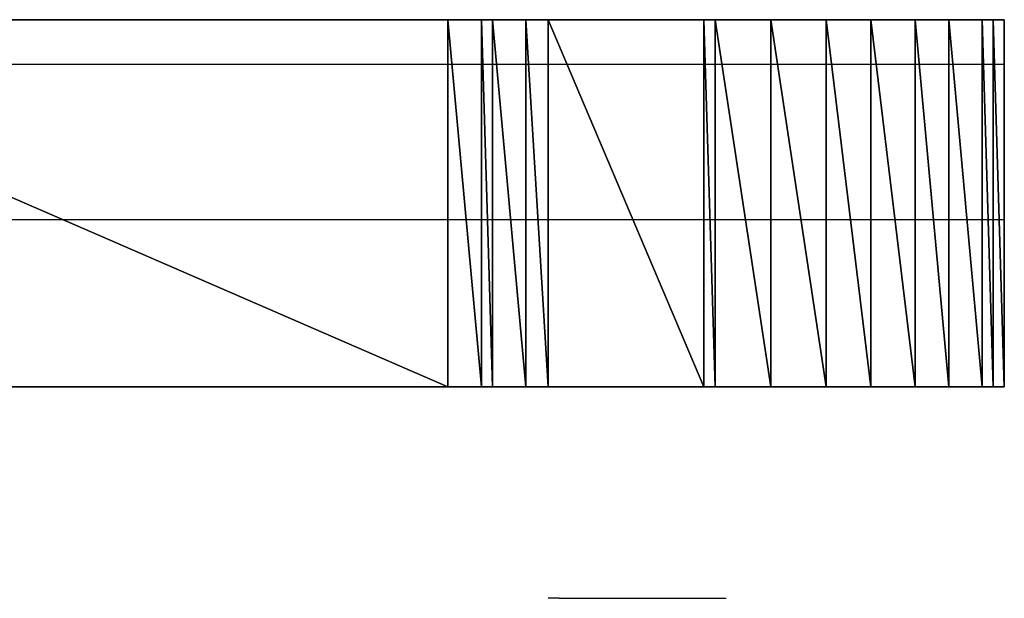
# Model space of a CAD drawing. Units: inches. Extents: x -3.55 to 3.51, y -2.57 to 2.94.
# Drawn here: x -2.77 to -2.7, y -1.91 to -1.87 of the extents above; entities that cross this region are included whole.
import ezdxf

# ---------------------------------------------------------------- set-up
doc = ezdxf.new("R2010")
doc.units = ezdxf.units.IN
doc.header["$MEASUREMENT"] = 0
doc.layers.add('Layer 1', color=7, linetype='Continuous')

msp = doc.modelspace()

# ---------------------------------------------------------------- linework, layer by layer
at = {"layer": 'Layer 1', "lineweight": 25}
for points in [[(-2.791665, -1.874307), (-2.791665, -1.874307), (-2.73889, -1.89722), (-2.73889, -1.89722)], [(-2.73889, -1.89722), (-2.73889, -1.89722), (-2.791665, -1.874307), (-2.791665, -1.874307)], [(-2.791665, -1.874307), (-2.791665, -1.874307), (-2.73889, -1.874307), (-2.73889, -1.874307)], [(-2.763193, -1.874307), (-2.763193, -1.874307), (-2.769445, -1.874307), (-2.769445, -1.874307)], [(-2.756248, -1.874307), (-2.756248, -1.874307), (-2.763193, -1.874307), (-2.763193, -1.874307)], [(-2.75, -1.874307), (-2.75, -1.874307), (-2.756248, -1.874307), (-2.756248, -1.874307)], [(-2.743748, -1.874307), (-2.743748, -1.874307), (-2.75, -1.874307), (-2.75, -1.874307)], [(-2.7375, -1.874307), (-2.7375, -1.874307), (-2.743748, -1.874307), (-2.743748, -1.874307)], [(-2.73889, -1.874307), (-2.73889, -1.874307), (-2.73889, -1.89722), (-2.73889, -1.89722)], [(-2.73889, -1.89722), (-2.73889, -1.89722), (-2.73889, -1.874307), (-2.73889, -1.874307)], [(-2.73889, -1.874307), (-2.73889, -1.874307), (-2.73889, -1.89722), (-2.73889, -1.89722)], [(-2.73889, -1.89722), (-2.73889, -1.89722), (-2.73889, -1.874307), (-2.73889, -1.874307)], [(-2.73889, -1.874307), (-2.73889, -1.874307), (-2.73889, -1.874307), (-2.73889, -1.874307)], [(-2.73889, -1.874307), (-2.73889, -1.874307), (-2.73889, -1.89722), (-2.73889, -1.89722)], [(-2.73889, -1.89722), (-2.73889, -1.89722), (-2.73889, -1.874307), (-2.73889, -1.874307)], [(-2.73889, -1.874307), (-2.73889, -1.874307), (-2.736807, -1.89722), (-2.736807, -1.89722)], [(-2.736807, -1.89722), (-2.736807, -1.89722), (-2.73889, -1.874307), (-2.73889, -1.874307)], [(-2.73889, -1.874307), (-2.73889, -1.874307), (-2.736807, -1.874307), (-2.736807, -1.874307)], [(-2.731248, -1.874307), (-2.731248, -1.874307), (-2.7375, -1.874307), (-2.7375, -1.874307)], [(-2.736807, -1.874307), (-2.736807, -1.874307), (-2.736807, -1.89722), (-2.736807, -1.89722)], [(-2.736807, -1.89722), (-2.736807, -1.89722), (-2.736807, -1.874307), (-2.736807, -1.874307)], [(-2.736807, -1.874307), (-2.736807, -1.874307), (-2.73611, -1.89722), (-2.73611, -1.89722)], [(-2.73611, -1.89722), (-2.73611, -1.89722), (-2.736807, -1.874307), (-2.736807, -1.874307)], [(-2.736807, -1.874307), (-2.736807, -1.874307), (-2.73611, -1.874307), (-2.73611, -1.874307)], [(-2.73611, -1.874307), (-2.73611, -1.874307), (-2.73611, -1.89722), (-2.73611, -1.89722)], [(-2.73611, -1.89722), (-2.73611, -1.89722), (-2.73611, -1.874307), (-2.73611, -1.874307)], [(-2.73611, -1.874307), (-2.73611, -1.874307), (-2.734028, -1.89722), (-2.734028, -1.89722)], [(-2.734028, -1.89722), (-2.734028, -1.89722), (-2.73611, -1.874307), (-2.73611, -1.874307)], [(-2.73611, -1.874307), (-2.73611, -1.874307), (-2.734028, -1.874307), (-2.734028, -1.874307)], [(-2.734028, -1.874307), (-2.734028, -1.874307), (-2.734028, -1.89722), (-2.734028, -1.89722)], [(-2.734028, -1.89722), (-2.734028, -1.89722), (-2.734028, -1.874307), (-2.734028, -1.874307)], [(-2.734028, -1.874307), (-2.734028, -1.874307), (-2.734028, -1.89722), (-2.734028, -1.89722)], [(-2.734028, -1.89722), (-2.734028, -1.89722), (-2.734028, -1.874307), (-2.734028, -1.874307)], [(-2.734028, -1.874307), (-2.734028, -1.874307), (-2.734028, -1.874307), (-2.734028, -1.874307)], [(-2.734028, -1.874307), (-2.734028, -1.874307), (-2.734028, -1.89722), (-2.734028, -1.89722)], [(-2.734028, -1.89722), (-2.734028, -1.89722), (-2.734028, -1.874307), (-2.734028, -1.874307)], [(-2.734028, -1.874307), (-2.734028, -1.874307), (-2.732638, -1.89722), (-2.732638, -1.89722)], [(-2.732638, -1.89722), (-2.732638, -1.89722), (-2.734028, -1.874307), (-2.734028, -1.874307)], [(-2.734028, -1.874307), (-2.734028, -1.874307), (-2.732638, -1.874307), (-2.732638, -1.874307)], [(-2.732638, -1.874307), (-2.732638, -1.874307), (-2.732638, -1.89722), (-2.732638, -1.89722)], [(-2.732638, -1.89722), (-2.732638, -1.89722), (-2.732638, -1.874307), (-2.732638, -1.874307)], [(-2.732638, -1.874307), (-2.732638, -1.874307), (-2.732638, -1.89722), (-2.732638, -1.89722)], [(-2.732638, -1.89722), (-2.732638, -1.89722), (-2.732638, -1.874307), (-2.732638, -1.874307)], [(-2.732638, -1.874307), (-2.732638, -1.874307), (-2.732638, -1.874307), (-2.732638, -1.874307)], [(-2.732638, -1.874307), (-2.732638, -1.874307), (-2.732638, -1.89722), (-2.732638, -1.89722)], [(-2.732638, -1.89722), (-2.732638, -1.89722), (-2.732638, -1.874307), (-2.732638, -1.874307)], [(-2.732638, -1.874307), (-2.732638, -1.874307), (-2.732638, -1.89722), (-2.732638, -1.89722)], [(-2.732638, -1.89722), (-2.732638, -1.89722), (-2.732638, -1.874307), (-2.732638, -1.874307)], [(-2.732638, -1.874307), (-2.732638, -1.874307), (-2.732638, -1.874307), (-2.732638, -1.874307)], [(-2.732638, -1.874307), (-2.732638, -1.874307), (-2.732638, -1.89722), (-2.732638, -1.89722)], [(-2.732638, -1.89722), (-2.732638, -1.89722), (-2.732638, -1.874307), (-2.732638, -1.874307)], [(-2.732638, -1.874307), (-2.732638, -1.874307), (-2.722917, -1.89722), (-2.722917, -1.89722)], [(-2.722917, -1.89722), (-2.722917, -1.89722), (-2.732638, -1.874307), (-2.732638, -1.874307)], [(-2.732638, -1.874307), (-2.732638, -1.874307), (-2.722917, -1.874307), (-2.722917, -1.874307)], [(-2.725693, -1.874307), (-2.725693, -1.874307), (-2.731248, -1.874307), (-2.731248, -1.874307)], [(-2.720835, -1.874307), (-2.720835, -1.874307), (-2.725693, -1.874307), (-2.725693, -1.874307)], [(-2.722917, -1.874307), (-2.722917, -1.874307), (-2.722917, -1.89722), (-2.722917, -1.89722)], [(-2.722917, -1.89722), (-2.722917, -1.89722), (-2.722917, -1.874307), (-2.722917, -1.874307)], [(-2.722917, -1.874307), (-2.722917, -1.874307), (-2.72222, -1.89722), (-2.72222, -1.89722)], [(-2.72222, -1.89722), (-2.72222, -1.89722), (-2.722917, -1.874307), (-2.722917, -1.874307)], [(-2.722917, -1.874307), (-2.722917, -1.874307), (-2.72222, -1.874307), (-2.72222, -1.874307)], [(-2.72222, -1.874307), (-2.72222, -1.874307), (-2.72222, -1.89722), (-2.72222, -1.89722)], [(-2.72222, -1.89722), (-2.72222, -1.89722), (-2.72222, -1.874307), (-2.72222, -1.874307)], [(-2.72222, -1.874307), (-2.72222, -1.874307), (-2.718748, -1.89722), (-2.718748, -1.89722)], [(-2.718748, -1.89722), (-2.718748, -1.89722), (-2.72222, -1.874307), (-2.72222, -1.874307)], [(-2.72222, -1.874307), (-2.72222, -1.874307), (-2.718748, -1.874307), (-2.718748, -1.874307)], [(-2.715972, -1.874307), (-2.715972, -1.874307), (-2.720835, -1.874307), (-2.720835, -1.874307)], [(-2.718748, -1.874307), (-2.718748, -1.874307), (-2.718748, -1.89722), (-2.718748, -1.89722)], [(-2.718748, -1.89722), (-2.718748, -1.89722), (-2.718748, -1.874307), (-2.718748, -1.874307)], [(-2.718748, -1.874307), (-2.718748, -1.874307), (-2.718748, -1.89722), (-2.718748, -1.89722)], [(-2.718748, -1.89722), (-2.718748, -1.89722), (-2.718748, -1.874307), (-2.718748, -1.874307)], [(-2.718748, -1.874307), (-2.718748, -1.874307), (-2.718748, -1.874307), (-2.718748, -1.874307)], [(-2.718748, -1.874307), (-2.718748, -1.874307), (-2.718748, -1.89722), (-2.718748, -1.89722)], [(-2.718748, -1.89722), (-2.718748, -1.89722), (-2.718748, -1.874307), (-2.718748, -1.874307)], [(-2.718748, -1.874307), (-2.718748, -1.874307), (-2.715276, -1.89722), (-2.715276, -1.89722)], [(-2.715276, -1.89722), (-2.715276, -1.89722), (-2.718748, -1.874307), (-2.718748, -1.874307)], [(-2.718748, -1.874307), (-2.718748, -1.874307), (-2.715276, -1.874307), (-2.715276, -1.874307)], [(-2.7125, -1.874307), (-2.7125, -1.874307), (-2.715972, -1.874307), (-2.715972, -1.874307)], [(-2.715276, -1.874307), (-2.715276, -1.874307), (-2.715276, -1.89722), (-2.715276, -1.89722)], [(-2.715276, -1.89722), (-2.715276, -1.89722), (-2.715276, -1.874307), (-2.715276, -1.874307)], [(-2.715276, -1.874307), (-2.715276, -1.874307), (-2.715276, -1.89722), (-2.715276, -1.89722)], [(-2.715276, -1.89722), (-2.715276, -1.89722), (-2.715276, -1.874307), (-2.715276, -1.874307)], [(-2.715276, -1.874307), (-2.715276, -1.874307), (-2.715276, -1.874307), (-2.715276, -1.874307)], [(-2.715276, -1.874307), (-2.715276, -1.874307), (-2.715276, -1.89722), (-2.715276, -1.89722)], [(-2.715276, -1.89722), (-2.715276, -1.89722), (-2.715276, -1.874307), (-2.715276, -1.874307)], [(-2.715276, -1.874307), (-2.715276, -1.874307), (-2.7125, -1.89722), (-2.7125, -1.89722)], [(-2.7125, -1.89722), (-2.7125, -1.89722), (-2.715276, -1.874307), (-2.715276, -1.874307)], [(-2.715276, -1.874307), (-2.715276, -1.874307), (-2.7125, -1.874307), (-2.7125, -1.874307)], [(-2.7125, -1.874307), (-2.7125, -1.874307), (-2.7125, -1.89722), (-2.7125, -1.89722)], [(-2.7125, -1.89722), (-2.7125, -1.89722), (-2.7125, -1.874307), (-2.7125, -1.874307)], [(-2.7125, -1.874307), (-2.7125, -1.874307), (-2.7125, -1.89722), (-2.7125, -1.89722)], [(-2.7125, -1.89722), (-2.7125, -1.89722), (-2.7125, -1.874307), (-2.7125, -1.874307)], [(-2.7125, -1.874307), (-2.7125, -1.874307), (-2.7125, -1.874307), (-2.7125, -1.874307)], [(-2.7125, -1.874307), (-2.7125, -1.874307), (-2.7125, -1.89722), (-2.7125, -1.89722)], [(-2.7125, -1.89722), (-2.7125, -1.89722), (-2.7125, -1.874307), (-2.7125, -1.874307)], [(-2.7125, -1.874307), (-2.7125, -1.874307), (-2.70972, -1.89722), (-2.70972, -1.89722)], [(-2.70972, -1.89722), (-2.70972, -1.89722), (-2.7125, -1.874307), (-2.7125, -1.874307)], [(-2.7125, -1.874307), (-2.7125, -1.874307), (-2.70972, -1.874307), (-2.70972, -1.874307)], [(-2.709028, -1.874307), (-2.709028, -1.874307), (-2.7125, -1.874307), (-2.7125, -1.874307)], [(-2.70972, -1.874307), (-2.70972, -1.874307), (-2.70972, -1.89722), (-2.70972, -1.89722)], [(-2.70972, -1.89722), (-2.70972, -1.89722), (-2.70972, -1.874307), (-2.70972, -1.874307)], [(-2.70972, -1.874307), (-2.70972, -1.874307), (-2.70972, -1.89722), (-2.70972, -1.89722)], [(-2.70972, -1.89722), (-2.70972, -1.89722), (-2.70972, -1.874307), (-2.70972, -1.874307)], [(-2.70972, -1.874307), (-2.70972, -1.874307), (-2.70972, -1.874307), (-2.70972, -1.874307)], [(-2.70972, -1.874307), (-2.70972, -1.874307), (-2.70972, -1.89722), (-2.70972, -1.89722)], [(-2.70972, -1.89722), (-2.70972, -1.89722), (-2.70972, -1.874307), (-2.70972, -1.874307)], [(-2.70972, -1.874307), (-2.70972, -1.874307), (-2.707638, -1.89722), (-2.707638, -1.89722)], [(-2.707638, -1.89722), (-2.707638, -1.89722), (-2.70972, -1.874307), (-2.70972, -1.874307)], [(-2.70972, -1.874307), (-2.70972, -1.874307), (-2.707638, -1.874307), (-2.707638, -1.874307)], [(-2.706248, -1.874307), (-2.706248, -1.874307), (-2.709028, -1.874307), (-2.709028, -1.874307)], [(-2.707638, -1.874307), (-2.707638, -1.874307), (-2.707638, -1.89722), (-2.707638, -1.89722)], [(-2.707638, -1.89722), (-2.707638, -1.89722), (-2.707638, -1.874307), (-2.707638, -1.874307)], [(-2.707638, -1.874307), (-2.707638, -1.874307), (-2.707638, -1.89722), (-2.707638, -1.89722)], [(-2.707638, -1.89722), (-2.707638, -1.89722), (-2.707638, -1.874307), (-2.707638, -1.874307)], [(-2.707638, -1.874307), (-2.707638, -1.874307), (-2.707638, -1.874307), (-2.707638, -1.874307)], [(-2.707638, -1.874307), (-2.707638, -1.874307), (-2.707638, -1.89722), (-2.707638, -1.89722)], [(-2.707638, -1.89722), (-2.707638, -1.89722), (-2.707638, -1.874307), (-2.707638, -1.874307)], [(-2.707638, -1.874307), (-2.707638, -1.874307), (-2.705555, -1.89722), (-2.705555, -1.89722)], [(-2.705555, -1.89722), (-2.705555, -1.89722), (-2.707638, -1.874307), (-2.707638, -1.874307)], [(-2.707638, -1.874307), (-2.707638, -1.874307), (-2.705555, -1.874307), (-2.705555, -1.874307)], [(-2.704862, -1.874307), (-2.704862, -1.874307), (-2.706248, -1.874307), (-2.706248, -1.874307)], [(-2.705555, -1.874307), (-2.705555, -1.874307), (-2.705555, -1.89722), (-2.705555, -1.89722)], [(-2.705555, -1.89722), (-2.705555, -1.89722), (-2.705555, -1.874307), (-2.705555, -1.874307)], [(-2.705555, -1.874307), (-2.705555, -1.874307), (-2.705555, -1.89722), (-2.705555, -1.89722)], [(-2.705555, -1.89722), (-2.705555, -1.89722), (-2.705555, -1.874307), (-2.705555, -1.874307)], [(-2.705555, -1.874307), (-2.705555, -1.874307), (-2.705555, -1.874307), (-2.705555, -1.874307)], [(-2.705555, -1.874307), (-2.705555, -1.874307), (-2.705555, -1.89722), (-2.705555, -1.89722)], [(-2.705555, -1.89722), (-2.705555, -1.89722), (-2.705555, -1.874307), (-2.705555, -1.874307)], [(-2.705555, -1.874307), (-2.705555, -1.874307), (-2.704862, -1.89722), (-2.704862, -1.89722)], [(-2.704862, -1.89722), (-2.704862, -1.89722), (-2.705555, -1.874307), (-2.705555, -1.874307)], [(-2.705555, -1.874307), (-2.705555, -1.874307), (-2.704862, -1.874307), (-2.704862, -1.874307)], [(-2.704862, -1.874307), (-2.704862, -1.874307), (-2.704862, -1.89722), (-2.704862, -1.89722)], [(-2.704862, -1.89722), (-2.704862, -1.89722), (-2.704862, -1.874307), (-2.704862, -1.874307)], [(-2.704862, -1.874307), (-2.704862, -1.874307), (-2.704862, -1.89722), (-2.704862, -1.89722)], [(-2.704862, -1.89722), (-2.704862, -1.89722), (-2.704862, -1.874307), (-2.704862, -1.874307)], [(-2.704862, -1.874307), (-2.704862, -1.874307), (-2.704862, -1.874307), (-2.704862, -1.874307)], [(-2.704862, -1.874307), (-2.704862, -1.874307), (-2.704862, -1.89722), (-2.704862, -1.89722)], [(-2.704862, -1.89722), (-2.704862, -1.89722), (-2.704862, -1.874307), (-2.704862, -1.874307)], [(-2.704862, -1.874307), (-2.704862, -1.874307), (-2.704165, -1.89722), (-2.704165, -1.89722)], [(-2.704165, -1.89722), (-2.704165, -1.89722), (-2.704862, -1.874307), (-2.704862, -1.874307)], [(-2.704862, -1.874307), (-2.704862, -1.874307), (-2.704165, -1.874307), (-2.704165, -1.874307)], [(-2.704165, -1.874307), (-2.704165, -1.874307), (-2.704862, -1.874307), (-2.704862, -1.874307)], [(-2.704165, -1.874307), (-2.704165, -1.874307), (-2.704165, -1.89722), (-2.704165, -1.89722)], [(-2.704165, -1.875), (-2.704165, -1.875), (-2.704165, -1.874307), (-2.704165, -1.874307)], [(-2.704165, -1.874307), (-2.704165, -1.874307), (-2.704165, -1.874307), (-2.704165, -1.874307)], [(-2.704165, -1.875693), (-2.704165, -1.875693), (-2.704165, -1.875), (-2.704165, -1.875)], [(-2.704165, -1.877083), (-2.704165, -1.877083), (-2.704165, -1.875693), (-2.704165, -1.875693)], [(-2.783335, -1.877083), (-2.783335, -1.877083), (-2.73889, -1.877083), (-2.73889, -1.877083)], [(-2.73889, -1.877083), (-2.73889, -1.877083), (-2.73889, -1.877083), (-2.73889, -1.877083)], [(-2.73889, -1.877083), (-2.73889, -1.877083), (-2.73889, -1.877083), (-2.73889, -1.877083)], [(-2.73889, -1.877083), (-2.73889, -1.877083), (-2.738193, -1.877083), (-2.738193, -1.877083)], [(-2.738193, -1.877083), (-2.738193, -1.877083), (-2.73611, -1.877083), (-2.73611, -1.877083)], [(-2.73611, -1.877083), (-2.73611, -1.877083), (-2.73611, -1.877083), (-2.73611, -1.877083)], [(-2.73611, -1.877083), (-2.73611, -1.877083), (-2.73611, -1.877083), (-2.73611, -1.877083)], [(-2.73611, -1.877083), (-2.73611, -1.877083), (-2.735417, -1.877083), (-2.735417, -1.877083)], [(-2.735417, -1.877083), (-2.735417, -1.877083), (-2.734028, -1.877083), (-2.734028, -1.877083)], [(-2.734028, -1.877083), (-2.734028, -1.877083), (-2.734028, -1.877083), (-2.734028, -1.877083)], [(-2.734028, -1.877083), (-2.734028, -1.877083), (-2.734028, -1.877083), (-2.734028, -1.877083)], [(-2.734028, -1.877083), (-2.734028, -1.877083), (-2.733335, -1.877083), (-2.733335, -1.877083)], [(-2.733335, -1.877083), (-2.733335, -1.877083), (-2.732638, -1.877083), (-2.732638, -1.877083)], [(-2.732638, -1.877083), (-2.732638, -1.877083), (-2.732638, -1.877083), (-2.732638, -1.877083)], [(-2.732638, -1.877083), (-2.732638, -1.877083), (-2.732638, -1.877083), (-2.732638, -1.877083)], [(-2.732638, -1.877083), (-2.732638, -1.877083), (-2.731945, -1.877083), (-2.731945, -1.877083)], [(-2.731945, -1.877083), (-2.731945, -1.877083), (-2.731945, -1.877083), (-2.731945, -1.877083)], [(-2.731945, -1.877083), (-2.731945, -1.877083), (-2.729862, -1.877083), (-2.729862, -1.877083)], [(-2.729862, -1.877083), (-2.729862, -1.877083), (-2.72222, -1.877083), (-2.72222, -1.877083)], [(-2.72222, -1.877083), (-2.72222, -1.877083), (-2.72222, -1.877083), (-2.72222, -1.877083)], [(-2.72222, -1.877083), (-2.72222, -1.877083), (-2.72222, -1.877083), (-2.72222, -1.877083)], [(-2.72222, -1.877083), (-2.72222, -1.877083), (-2.721528, -1.877083), (-2.721528, -1.877083)], [(-2.721528, -1.877083), (-2.721528, -1.877083), (-2.718748, -1.877083), (-2.718748, -1.877083)], [(-2.718748, -1.877083), (-2.718748, -1.877083), (-2.718748, -1.877083), (-2.718748, -1.877083)], [(-2.718748, -1.877083), (-2.718748, -1.877083), (-2.718748, -1.877083), (-2.718748, -1.877083)], [(-2.718748, -1.877083), (-2.718748, -1.877083), (-2.718055, -1.877083), (-2.718055, -1.877083)], [(-2.718055, -1.877083), (-2.718055, -1.877083), (-2.715276, -1.877083), (-2.715276, -1.877083)], [(-2.715276, -1.877083), (-2.715276, -1.877083), (-2.715276, -1.877083), (-2.715276, -1.877083)], [(-2.715276, -1.877083), (-2.715276, -1.877083), (-2.715276, -1.877083), (-2.715276, -1.877083)], [(-2.715276, -1.877083), (-2.715276, -1.877083), (-2.714583, -1.877083), (-2.714583, -1.877083)], [(-2.714583, -1.877083), (-2.714583, -1.877083), (-2.711807, -1.877083), (-2.711807, -1.877083)], [(-2.711807, -1.877083), (-2.711807, -1.877083), (-2.711807, -1.877083), (-2.711807, -1.877083)], [(-2.711807, -1.877083), (-2.711807, -1.877083), (-2.711807, -1.877083), (-2.711807, -1.877083)], [(-2.711807, -1.877083), (-2.711807, -1.877083), (-2.71111, -1.877083), (-2.71111, -1.877083)], [(-2.71111, -1.877083), (-2.71111, -1.877083), (-2.70972, -1.877083), (-2.70972, -1.877083)], [(-2.70972, -1.877083), (-2.70972, -1.877083), (-2.70972, -1.877083), (-2.70972, -1.877083)], [(-2.70972, -1.877083), (-2.70972, -1.877083), (-2.70972, -1.877083), (-2.70972, -1.877083)], [(-2.70972, -1.877083), (-2.70972, -1.877083), (-2.709028, -1.877083), (-2.709028, -1.877083)], [(-2.709028, -1.877083), (-2.709028, -1.877083), (-2.706945, -1.877083), (-2.706945, -1.877083)], [(-2.706945, -1.877083), (-2.706945, -1.877083), (-2.706945, -1.877083), (-2.706945, -1.877083)], [(-2.706945, -1.877083), (-2.706945, -1.877083), (-2.706945, -1.877083), (-2.706945, -1.877083)], [(-2.706945, -1.877083), (-2.706945, -1.877083), (-2.706248, -1.877083), (-2.706248, -1.877083)], [(-2.706248, -1.877083), (-2.706248, -1.877083), (-2.705555, -1.877083), (-2.705555, -1.877083)], [(-2.705555, -1.877083), (-2.705555, -1.877083), (-2.705555, -1.877083), (-2.705555, -1.877083)], [(-2.705555, -1.877083), (-2.705555, -1.877083), (-2.705555, -1.877083), (-2.705555, -1.877083)], [(-2.705555, -1.877083), (-2.705555, -1.877083), (-2.704862, -1.877083), (-2.704862, -1.877083)], [(-2.704862, -1.877083), (-2.704862, -1.877083), (-2.704165, -1.877083), (-2.704165, -1.877083)], [(-2.704165, -1.877083), (-2.704165, -1.877083), (-2.704165, -1.877083), (-2.704165, -1.877083)], [(-2.704165, -1.877083), (-2.704165, -1.877083), (-2.704165, -1.877083), (-2.704165, -1.877083)], [(-2.704165, -1.877083), (-2.704165, -1.877083), (-2.704165, -1.877083), (-2.704165, -1.877083)], [(-2.704165, -1.877083), (-2.704165, -1.877083), (-2.704165, -1.877083), (-2.704165, -1.877083)], [(-2.704165, -1.87778), (-2.704165, -1.87778), (-2.704165, -1.877083), (-2.704165, -1.877083)], [(-2.704165, -1.879165), (-2.704165, -1.879165), (-2.704165, -1.87778), (-2.704165, -1.87778)], [(-2.704165, -1.879862), (-2.704165, -1.879862), (-2.704165, -1.879165), (-2.704165, -1.879165)], [(-2.704165, -1.881252), (-2.704165, -1.881252), (-2.704165, -1.879862), (-2.704165, -1.879862)], [(-2.704165, -1.882638), (-2.704165, -1.882638), (-2.704165, -1.881252), (-2.704165, -1.881252)], [(-2.704165, -1.884028), (-2.704165, -1.884028), (-2.704165, -1.882638), (-2.704165, -1.882638)], [(-2.704165, -1.885417), (-2.704165, -1.885417), (-2.704165, -1.884028), (-2.704165, -1.884028)], [(-2.704165, -1.8875), (-2.704165, -1.8875), (-2.704165, -1.885417), (-2.704165, -1.885417)], [(-2.76111, -1.886807), (-2.76111, -1.886807), (-2.791665, -1.886807), (-2.791665, -1.886807)], [(-2.73889, -1.886807), (-2.73889, -1.886807), (-2.76111, -1.886807), (-2.76111, -1.886807)], [(-2.73889, -1.886807), (-2.73889, -1.886807), (-2.73889, -1.886807), (-2.73889, -1.886807)], [(-2.73889, -1.886807), (-2.73889, -1.886807), (-2.73889, -1.886807), (-2.73889, -1.886807)], [(-2.736807, -1.886807), (-2.736807, -1.886807), (-2.73889, -1.886807), (-2.73889, -1.886807)], [(-2.73611, -1.886807), (-2.73611, -1.886807), (-2.736807, -1.886807), (-2.736807, -1.886807)], [(-2.73611, -1.886807), (-2.73611, -1.886807), (-2.73611, -1.886807), (-2.73611, -1.886807)], [(-2.73611, -1.886807), (-2.73611, -1.886807), (-2.73611, -1.886807), (-2.73611, -1.886807)], [(-2.73472, -1.886807), (-2.73472, -1.886807), (-2.73611, -1.886807), (-2.73611, -1.886807)], [(-2.734028, -1.886807), (-2.734028, -1.886807), (-2.73472, -1.886807), (-2.73472, -1.886807)], [(-2.734028, -1.886807), (-2.734028, -1.886807), (-2.734028, -1.886807), (-2.734028, -1.886807)], [(-2.734028, -1.886807), (-2.734028, -1.886807), (-2.734028, -1.886807), (-2.734028, -1.886807)], [(-2.732638, -1.886807), (-2.732638, -1.886807), (-2.734028, -1.886807), (-2.734028, -1.886807)], [(-2.732638, -1.886807), (-2.732638, -1.886807), (-2.732638, -1.886807), (-2.732638, -1.886807)], [(-2.732638, -1.886807), (-2.732638, -1.886807), (-2.732638, -1.886807), (-2.732638, -1.886807)], [(-2.732638, -1.886807), (-2.732638, -1.886807), (-2.732638, -1.886807), (-2.732638, -1.886807)], [(-2.731945, -1.886807), (-2.731945, -1.886807), (-2.732638, -1.886807), (-2.732638, -1.886807)], [(-2.731945, -1.886807), (-2.731945, -1.886807), (-2.731945, -1.886807), (-2.731945, -1.886807)], [(-2.725693, -1.886807), (-2.725693, -1.886807), (-2.731945, -1.886807), (-2.731945, -1.886807)], [(-2.72222, -1.886807), (-2.72222, -1.886807), (-2.725693, -1.886807), (-2.725693, -1.886807)], [(-2.72222, -1.886807), (-2.72222, -1.886807), (-2.72222, -1.886807), (-2.72222, -1.886807)], [(-2.72222, -1.886807), (-2.72222, -1.886807), (-2.72222, -1.886807), (-2.72222, -1.886807)], [(-2.720138, -1.886807), (-2.720138, -1.886807), (-2.72222, -1.886807), (-2.72222, -1.886807)], [(-2.718748, -1.886807), (-2.718748, -1.886807), (-2.720138, -1.886807), (-2.720138, -1.886807)], [(-2.718748, -1.886807), (-2.718748, -1.886807), (-2.718748, -1.886807), (-2.718748, -1.886807)], [(-2.718748, -1.886807), (-2.718748, -1.886807), (-2.718748, -1.886807), (-2.718748, -1.886807)], [(-2.716665, -1.886807), (-2.716665, -1.886807), (-2.718748, -1.886807), (-2.718748, -1.886807)], [(-2.715276, -1.886807), (-2.715276, -1.886807), (-2.716665, -1.886807), (-2.716665, -1.886807)], [(-2.715276, -1.886807), (-2.715276, -1.886807), (-2.715276, -1.886807), (-2.715276, -1.886807)], [(-2.715276, -1.886807), (-2.715276, -1.886807), (-2.715276, -1.886807), (-2.715276, -1.886807)], [(-2.713193, -1.886807), (-2.713193, -1.886807), (-2.715276, -1.886807), (-2.715276, -1.886807)], [(-2.711807, -1.886807), (-2.711807, -1.886807), (-2.713193, -1.886807), (-2.713193, -1.886807)], [(-2.711807, -1.886807), (-2.711807, -1.886807), (-2.711807, -1.886807), (-2.711807, -1.886807)], [(-2.711807, -1.886807), (-2.711807, -1.886807), (-2.711807, -1.886807), (-2.711807, -1.886807)], [(-2.710417, -1.886807), (-2.710417, -1.886807), (-2.711807, -1.886807), (-2.711807, -1.886807)], [(-2.70972, -1.886807), (-2.70972, -1.886807), (-2.710417, -1.886807), (-2.710417, -1.886807)], [(-2.70972, -1.886807), (-2.70972, -1.886807), (-2.70972, -1.886807), (-2.70972, -1.886807)], [(-2.70972, -1.886807), (-2.70972, -1.886807), (-2.70972, -1.886807), (-2.70972, -1.886807)], [(-2.707638, -1.886807), (-2.707638, -1.886807), (-2.70972, -1.886807), (-2.70972, -1.886807)], [(-2.706945, -1.886807), (-2.706945, -1.886807), (-2.707638, -1.886807), (-2.707638, -1.886807)], [(-2.706945, -1.886807), (-2.706945, -1.886807), (-2.706945, -1.886807), (-2.706945, -1.886807)], [(-2.706945, -1.886807), (-2.706945, -1.886807), (-2.706945, -1.886807), (-2.706945, -1.886807)], [(-2.705555, -1.886807), (-2.705555, -1.886807), (-2.706945, -1.886807), (-2.706945, -1.886807)], [(-2.705555, -1.886807), (-2.705555, -1.886807), (-2.705555, -1.886807), (-2.705555, -1.886807)], [(-2.705555, -1.886807), (-2.705555, -1.886807), (-2.705555, -1.886807), (-2.705555, -1.886807)], [(-2.705555, -1.886807), (-2.705555, -1.886807), (-2.705555, -1.886807), (-2.705555, -1.886807)], [(-2.704165, -1.886807), (-2.704165, -1.886807), (-2.705555, -1.886807), (-2.705555, -1.886807)], [(-2.704165, -1.886807), (-2.704165, -1.886807), (-2.704165, -1.886807), (-2.704165, -1.886807)], [(-2.704165, -1.886807), (-2.704165, -1.886807), (-2.704165, -1.886807), (-2.704165, -1.886807)], [(-2.704165, -1.886807), (-2.704165, -1.886807), (-2.704165, -1.886807), (-2.704165, -1.886807)], [(-2.704165, -1.886807), (-2.704165, -1.886807), (-2.704165, -1.886807), (-2.704165, -1.886807)], [(-2.704165, -1.886807), (-2.704165, -1.886807), (-2.704165, -1.886807), (-2.704165, -1.886807)], [(-2.704165, -1.88889), (-2.704165, -1.88889), (-2.704165, -1.8875), (-2.704165, -1.8875)], [(-2.704165, -1.89028), (-2.704165, -1.89028), (-2.704165, -1.88889), (-2.704165, -1.88889)], [(-2.704165, -1.891665), (-2.704165, -1.891665), (-2.704165, -1.89028), (-2.704165, -1.89028)], [(-2.704165, -1.892362), (-2.704165, -1.892362), (-2.704165, -1.891665), (-2.704165, -1.891665)], [(-2.704165, -1.893752), (-2.704165, -1.893752), (-2.704165, -1.892362), (-2.704165, -1.892362)], [(-2.704165, -1.894445), (-2.704165, -1.894445), (-2.704165, -1.893752), (-2.704165, -1.893752)], [(-2.704165, -1.895835), (-2.704165, -1.895835), (-2.704165, -1.894445), (-2.704165, -1.894445)], [(-2.704165, -1.896528), (-2.704165, -1.896528), (-2.704165, -1.895835), (-2.704165, -1.895835)], [(-2.704165, -1.89722), (-2.704165, -1.89722), (-2.704165, -1.896528), (-2.704165, -1.896528)], [(-2.73889, -1.89722), (-2.73889, -1.89722), (-2.791665, -1.89722), (-2.791665, -1.89722)], [(-2.791665, -1.89722), (-2.791665, -1.89722), (-2.73889, -1.89722), (-2.73889, -1.89722)], [(-2.769445, -1.89722), (-2.769445, -1.89722), (-2.76389, -1.89722), (-2.76389, -1.89722)], [(-2.76389, -1.89722), (-2.76389, -1.89722), (-2.759028, -1.89722), (-2.759028, -1.89722)], [(-2.759028, -1.89722), (-2.759028, -1.89722), (-2.753472, -1.89722), (-2.753472, -1.89722)], [(-2.753472, -1.89722), (-2.753472, -1.89722), (-2.747917, -1.89722), (-2.747917, -1.89722)], [(-2.747917, -1.89722), (-2.747917, -1.89722), (-2.743055, -1.89722), (-2.743055, -1.89722)], [(-2.743055, -1.89722), (-2.743055, -1.89722), (-2.7375, -1.89722), (-2.7375, -1.89722)], [(-2.73889, -1.89722), (-2.73889, -1.89722), (-2.73889, -1.89722), (-2.73889, -1.89722)], [(-2.73889, -1.89722), (-2.73889, -1.89722), (-2.73889, -1.89722), (-2.73889, -1.89722)], [(-2.73889, -1.89722), (-2.73889, -1.89722), (-2.73889, -1.89722), (-2.73889, -1.89722)], [(-2.73889, -1.89722), (-2.73889, -1.89722), (-2.73889, -1.89722), (-2.73889, -1.89722)], [(-2.73889, -1.89722), (-2.73889, -1.89722), (-2.73889, -1.89722), (-2.73889, -1.89722)], [(-2.736807, -1.89722), (-2.736807, -1.89722), (-2.73889, -1.89722), (-2.73889, -1.89722)], [(-2.73889, -1.89722), (-2.73889, -1.89722), (-2.73611, -1.89722), (-2.73611, -1.89722)], [(-2.7375, -1.89722), (-2.7375, -1.89722), (-2.731945, -1.89722), (-2.731945, -1.89722)], [(-2.73611, -1.89722), (-2.73611, -1.89722), (-2.736807, -1.89722), (-2.736807, -1.89722)], [(-2.73611, -1.89722), (-2.73611, -1.89722), (-2.736807, -1.89722), (-2.736807, -1.89722)], [(-2.73611, -1.89722), (-2.73611, -1.89722), (-2.73611, -1.89722), (-2.73611, -1.89722)], [(-2.73611, -1.89722), (-2.73611, -1.89722), (-2.73611, -1.89722), (-2.73611, -1.89722)], [(-2.73611, -1.89722), (-2.73611, -1.89722), (-2.73611, -1.89722), (-2.73611, -1.89722)], [(-2.734028, -1.89722), (-2.734028, -1.89722), (-2.73611, -1.89722), (-2.73611, -1.89722)], [(-2.73611, -1.89722), (-2.73611, -1.89722), (-2.734028, -1.89722), (-2.734028, -1.89722)], [(-2.734028, -1.89722), (-2.734028, -1.89722), (-2.734028, -1.89722), (-2.734028, -1.89722)], [(-2.734028, -1.89722), (-2.734028, -1.89722), (-2.734028, -1.89722), (-2.734028, -1.89722)], [(-2.734028, -1.89722), (-2.734028, -1.89722), (-2.734028, -1.89722), (-2.734028, -1.89722)], [(-2.734028, -1.89722), (-2.734028, -1.89722), (-2.734028, -1.89722), (-2.734028, -1.89722)], [(-2.734028, -1.89722), (-2.734028, -1.89722), (-2.734028, -1.89722), (-2.734028, -1.89722)], [(-2.732638, -1.89722), (-2.732638, -1.89722), (-2.734028, -1.89722), (-2.734028, -1.89722)], [(-2.734028, -1.89722), (-2.734028, -1.89722), (-2.732638, -1.89722), (-2.732638, -1.89722)], [(-2.732638, -1.89722), (-2.732638, -1.89722), (-2.732638, -1.89722), (-2.732638, -1.89722)], [(-2.732638, -1.89722), (-2.732638, -1.89722), (-2.732638, -1.89722), (-2.732638, -1.89722)], [(-2.732638, -1.89722), (-2.732638, -1.89722), (-2.732638, -1.89722), (-2.732638, -1.89722)], [(-2.732638, -1.89722), (-2.732638, -1.89722), (-2.732638, -1.89722), (-2.732638, -1.89722)], [(-2.732638, -1.89722), (-2.732638, -1.89722), (-2.732638, -1.89722), (-2.732638, -1.89722)], [(-2.732638, -1.89722), (-2.732638, -1.89722), (-2.732638, -1.89722), (-2.732638, -1.89722)], [(-2.732638, -1.89722), (-2.732638, -1.89722), (-2.731945, -1.89722), (-2.731945, -1.89722)], [(-2.722917, -1.89722), (-2.722917, -1.89722), (-2.732638, -1.89722), (-2.732638, -1.89722)], [(-2.731945, -1.89722), (-2.731945, -1.89722), (-2.731945, -1.89722), (-2.731945, -1.89722)], [(-2.731945, -1.89722), (-2.731945, -1.89722), (-2.72222, -1.89722), (-2.72222, -1.89722)], [(-2.731945, -1.89722), (-2.731945, -1.89722), (-2.727083, -1.89722), (-2.727083, -1.89722)], [(-2.727083, -1.89722), (-2.727083, -1.89722), (-2.72222, -1.89722), (-2.72222, -1.89722)], [(-2.72222, -1.89722), (-2.72222, -1.89722), (-2.722917, -1.89722), (-2.722917, -1.89722)], [(-2.72222, -1.89722), (-2.72222, -1.89722), (-2.722917, -1.89722), (-2.722917, -1.89722)], [(-2.72222, -1.89722), (-2.72222, -1.89722), (-2.72222, -1.89722), (-2.72222, -1.89722)], [(-2.72222, -1.89722), (-2.72222, -1.89722), (-2.72222, -1.89722), (-2.72222, -1.89722)], [(-2.72222, -1.89722), (-2.72222, -1.89722), (-2.72222, -1.89722), (-2.72222, -1.89722)], [(-2.718748, -1.89722), (-2.718748, -1.89722), (-2.72222, -1.89722), (-2.72222, -1.89722)], [(-2.72222, -1.89722), (-2.72222, -1.89722), (-2.718748, -1.89722), (-2.718748, -1.89722)], [(-2.72222, -1.89722), (-2.72222, -1.89722), (-2.718055, -1.89722), (-2.718055, -1.89722)], [(-2.718748, -1.89722), (-2.718748, -1.89722), (-2.718748, -1.89722), (-2.718748, -1.89722)], [(-2.718748, -1.89722), (-2.718748, -1.89722), (-2.718748, -1.89722), (-2.718748, -1.89722)], [(-2.718748, -1.89722), (-2.718748, -1.89722), (-2.718748, -1.89722), (-2.718748, -1.89722)], [(-2.718748, -1.89722), (-2.718748, -1.89722), (-2.718748, -1.89722), (-2.718748, -1.89722)], [(-2.718748, -1.89722), (-2.718748, -1.89722), (-2.718748, -1.89722), (-2.718748, -1.89722)], [(-2.715276, -1.89722), (-2.715276, -1.89722), (-2.718748, -1.89722), (-2.718748, -1.89722)], [(-2.718748, -1.89722), (-2.718748, -1.89722), (-2.715276, -1.89722), (-2.715276, -1.89722)], [(-2.718055, -1.89722), (-2.718055, -1.89722), (-2.714583, -1.89722), (-2.714583, -1.89722)], [(-2.715276, -1.89722), (-2.715276, -1.89722), (-2.715276, -1.89722), (-2.715276, -1.89722)], [(-2.715276, -1.89722), (-2.715276, -1.89722), (-2.715276, -1.89722), (-2.715276, -1.89722)], [(-2.715276, -1.89722), (-2.715276, -1.89722), (-2.715276, -1.89722), (-2.715276, -1.89722)], [(-2.715276, -1.89722), (-2.715276, -1.89722), (-2.715276, -1.89722), (-2.715276, -1.89722)], [(-2.715276, -1.89722), (-2.715276, -1.89722), (-2.715276, -1.89722), (-2.715276, -1.89722)], [(-2.7125, -1.89722), (-2.7125, -1.89722), (-2.715276, -1.89722), (-2.715276, -1.89722)], [(-2.715276, -1.89722), (-2.715276, -1.89722), (-2.711807, -1.89722), (-2.711807, -1.89722)], [(-2.714583, -1.89722), (-2.714583, -1.89722), (-2.71111, -1.89722), (-2.71111, -1.89722)], [(-2.7125, -1.89722), (-2.7125, -1.89722), (-2.7125, -1.89722), (-2.7125, -1.89722)], [(-2.7125, -1.89722), (-2.7125, -1.89722), (-2.7125, -1.89722), (-2.7125, -1.89722)], [(-2.70972, -1.89722), (-2.70972, -1.89722), (-2.7125, -1.89722), (-2.7125, -1.89722)], [(-2.711807, -1.89722), (-2.711807, -1.89722), (-2.711807, -1.89722), (-2.711807, -1.89722)], [(-2.711807, -1.89722), (-2.711807, -1.89722), (-2.711807, -1.89722), (-2.711807, -1.89722)], [(-2.711807, -1.89722), (-2.711807, -1.89722), (-2.711807, -1.89722), (-2.711807, -1.89722)], [(-2.711807, -1.89722), (-2.711807, -1.89722), (-2.70972, -1.89722), (-2.70972, -1.89722)], [(-2.71111, -1.89722), (-2.71111, -1.89722), (-2.708335, -1.89722), (-2.708335, -1.89722)], [(-2.70972, -1.89722), (-2.70972, -1.89722), (-2.70972, -1.89722), (-2.70972, -1.89722)], [(-2.70972, -1.89722), (-2.70972, -1.89722), (-2.70972, -1.89722), (-2.70972, -1.89722)], [(-2.70972, -1.89722), (-2.70972, -1.89722), (-2.70972, -1.89722), (-2.70972, -1.89722)], [(-2.70972, -1.89722), (-2.70972, -1.89722), (-2.70972, -1.89722), (-2.70972, -1.89722)], [(-2.70972, -1.89722), (-2.70972, -1.89722), (-2.70972, -1.89722), (-2.70972, -1.89722)], [(-2.707638, -1.89722), (-2.707638, -1.89722), (-2.70972, -1.89722), (-2.70972, -1.89722)], [(-2.70972, -1.89722), (-2.70972, -1.89722), (-2.706945, -1.89722), (-2.706945, -1.89722)], [(-2.708335, -1.89722), (-2.708335, -1.89722), (-2.706248, -1.89722), (-2.706248, -1.89722)], [(-2.707638, -1.89722), (-2.707638, -1.89722), (-2.707638, -1.89722), (-2.707638, -1.89722)], [(-2.707638, -1.89722), (-2.707638, -1.89722), (-2.707638, -1.89722), (-2.707638, -1.89722)], [(-2.705555, -1.89722), (-2.705555, -1.89722), (-2.707638, -1.89722), (-2.707638, -1.89722)], [(-2.706945, -1.89722), (-2.706945, -1.89722), (-2.706945, -1.89722), (-2.706945, -1.89722)], [(-2.706945, -1.89722), (-2.706945, -1.89722), (-2.706945, -1.89722), (-2.706945, -1.89722)], [(-2.706945, -1.89722), (-2.706945, -1.89722), (-2.706945, -1.89722), (-2.706945, -1.89722)], [(-2.706945, -1.89722), (-2.706945, -1.89722), (-2.705555, -1.89722), (-2.705555, -1.89722)], [(-2.706248, -1.89722), (-2.706248, -1.89722), (-2.704862, -1.89722), (-2.704862, -1.89722)], [(-2.705555, -1.89722), (-2.705555, -1.89722), (-2.705555, -1.89722), (-2.705555, -1.89722)], [(-2.705555, -1.89722), (-2.705555, -1.89722), (-2.705555, -1.89722), (-2.705555, -1.89722)], [(-2.705555, -1.89722), (-2.705555, -1.89722), (-2.705555, -1.89722), (-2.705555, -1.89722)], [(-2.705555, -1.89722), (-2.705555, -1.89722), (-2.705555, -1.89722), (-2.705555, -1.89722)], [(-2.705555, -1.89722), (-2.705555, -1.89722), (-2.705555, -1.89722), (-2.705555, -1.89722)], [(-2.704862, -1.89722), (-2.704862, -1.89722), (-2.705555, -1.89722), (-2.705555, -1.89722)], [(-2.705555, -1.89722), (-2.705555, -1.89722), (-2.704165, -1.89722), (-2.704165, -1.89722)], [(-2.704862, -1.89722), (-2.704862, -1.89722), (-2.704862, -1.89722), (-2.704862, -1.89722)], [(-2.704862, -1.89722), (-2.704862, -1.89722), (-2.704862, -1.89722), (-2.704862, -1.89722)], [(-2.704165, -1.89722), (-2.704165, -1.89722), (-2.704862, -1.89722), (-2.704862, -1.89722)], [(-2.704165, -1.89722), (-2.704165, -1.89722), (-2.704862, -1.89722), (-2.704862, -1.89722)], [(-2.704862, -1.89722), (-2.704862, -1.89722), (-2.704165, -1.89722), (-2.704165, -1.89722)], [(-2.704165, -1.89722), (-2.704165, -1.89722), (-2.704165, -1.89722), (-2.704165, -1.89722)], [(-2.704165, -1.89722), (-2.704165, -1.89722), (-2.704165, -1.89722), (-2.704165, -1.89722)], [(-2.704165, -1.89722), (-2.704165, -1.89722), (-2.704165, -1.89722), (-2.704165, -1.89722)], [(-2.704165, -1.89722), (-2.704165, -1.89722), (-2.704165, -1.89722), (-2.704165, -1.89722)], [(-2.704165, -1.89722), (-2.704165, -1.89722), (-2.704165, -1.89722), (-2.704165, -1.89722)], [(-2.704165, -1.89722), (-2.704165, -1.89722), (-2.704165, -1.89722), (-2.704165, -1.89722)], [(-2.731945, -1.910417), (-2.731945, -1.910417), (-2.732638, -1.910417), (-2.732638, -1.910417)], [(-2.731945, -1.910417), (-2.731945, -1.910417), (-2.731945, -1.910417), (-2.731945, -1.910417)], [(-2.731945, -1.910417), (-2.731945, -1.910417), (-2.731248, -1.910417), (-2.731248, -1.910417)], [(-2.731248, -1.910417), (-2.731248, -1.910417), (-2.72222, -1.910417), (-2.72222, -1.910417)], [(-2.72222, -1.910417), (-2.72222, -1.910417), (-2.72222, -1.910417), (-2.72222, -1.910417)], [(-2.72222, -1.910417), (-2.72222, -1.910417), (-2.72222, -1.910417), (-2.72222, -1.910417)], [(-2.72222, -1.910417), (-2.72222, -1.910417), (-2.721528, -1.910417), (-2.721528, -1.910417)]]:
    msp.add_open_spline(points, degree=3, dxfattribs=at)

doc.saveas('drawing.dxf')
